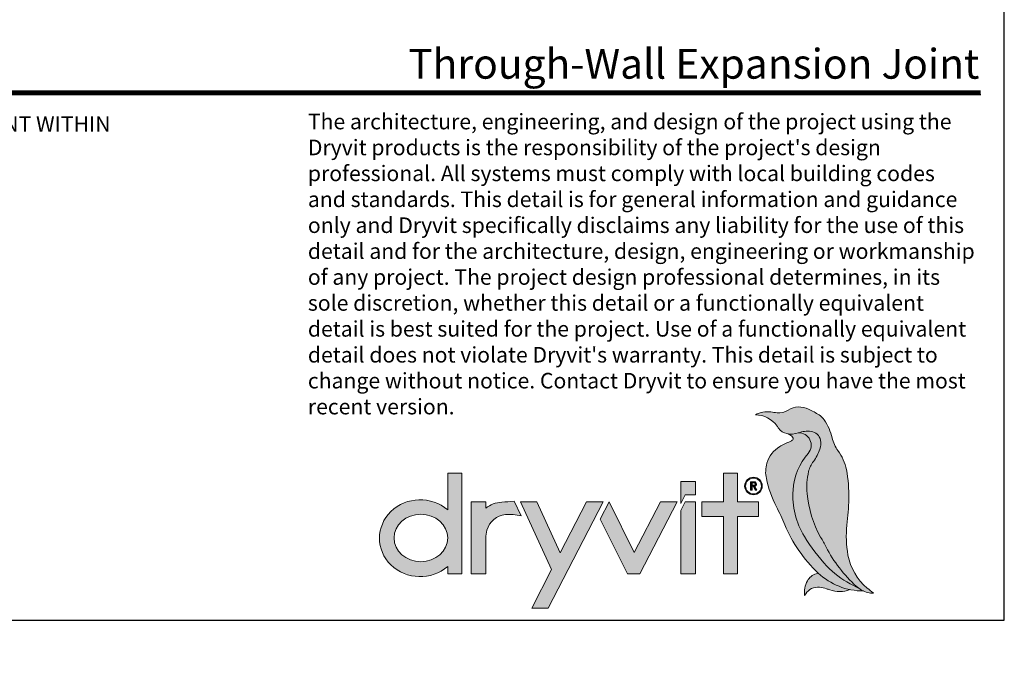
# Model space of a CAD drawing. Units: inches. Extents: x 139.8 to 227.8, y 38.3 to 81.5.
# Drawn here: x 143.6 to 147.5, y 38.3 to 41 of the extents above; entities that cross this region are included whole.
import ezdxf
from ezdxf.enums import TextEntityAlignment as Align

# ---------------------------------------------------------------- set-up
doc = ezdxf.new("R2010")
doc.units = ezdxf.units.IN
doc.header["$MEASUREMENT"] = 0
doc.layers.get('0').update_dxf_attribs({"linetype": 'CONTINUOUS', "plot": 0})
for name, color, linetype, lineweight in [('logo black', 7, 'CONTINUOUS', 15), ('logo outline', 7, 'CONTINUOUS', 15), ('logo red', 1, 'CONTINUOUS', 15)]:
    doc.layers.add(name, color=color, linetype=linetype, lineweight=lineweight)
doc.layers.add('logo gray', color=7, linetype='CONTINUOUS', lineweight=15, true_color=0xdedede)
doc.layers.add('TITLEBLOCK', color=7, linetype='CONTINUOUS')
doc.styles.add('arial', font='arial.ttf', dxfattribs={"height": 0.12})

# ---------------------------------------------------------------- blocks, each defined once
blk = doc.blocks.new('Dryvit_Logo_Penguin')
at = {"layer": 'logo black'}
h = blk.add_hatch(color=256, dxfattribs=at)
h.dxf.hatch_style = 1
h.paths.add_polyline_path([(27.582, 6.689, 0.056625), (27.441, 8.37, 0.109774), (26.958, 9.466, -0.103343), (26.622, 10.202, 0.09685), (26.164, 11.244, 0.096451), (25.877, 11.522, 0.034032), (25.263, 11.865, 0.253995), (24.084, 11.8, -0.16463), (23.446, 11.653, -0.006644), (23.086, 11.694, 0.155875), (22.202, 11.53, -0.239617), (23.444, 10.882, -0.001648), (23.534, 10.756, 0.19103), (24.009, 10.445, 0.136532), (24.674, 10.491, -0.116624), (25.408, 10.571, -0.320877), (25.952, 10.07, -0.135503), (25.918, 9.552, -0.076879), (25.542, 8.842, 0.10026), (25.266, 8.258, 0.084359), (25.174, 6.993, 0.104074), (25.96, 4.48, -0.007295), (26.27, 3.906, 0.088215), (28.011, 1.65, 0.11474), (28.677, 1.279, 0.105153), (28.999, 1.256), (28.991, 1.262, -0.011931), (28.642, 1.54, -0.175402), (27.534, 3.448, -0.072293), (27.475, 5.168, 0.020023)])
h = blk.add_hatch(color=256, dxfattribs=at)
h.dxf.hatch_style = 1
edge = h.paths.add_edge_path()
edge.add_line((5.268, 8.162), (4.458, 8.162))
edge.add_line((4.458, 8.162), (4.458, 6.052))
edge.add_ellipse((2.873, 4.417), major_axis=(-2.349, 0), ratio=0.942499, start_angle=227.5805, end_angle=492.4195)
edge.add_line((4.458, 2.782), (4.458, 2.367))
edge.add_line((4.458, 2.367), (5.268, 2.367))
edge.add_line((5.268, 2.367), (5.268, 8.162))
edge = h.paths.add_edge_path(flags=16)
edge.add_ellipse((2.912, 4.431), major_axis=(-1.546, 0), ratio=0.885439, start_angle=0, end_angle=360)
h = blk.add_hatch(color=256, dxfattribs=at)
h.dxf.hatch_style = 1
h.paths.add_polyline_path([(22.38, 6.516), (21.161, 6.516), (21.161, 8.162), (20.351, 8.162), (20.351, 6.516), (19.104, 6.516), (19.104, 5.677), (20.351, 5.677), (20.351, 2.367), (21.161, 2.367), (21.161, 5.677), (22.38, 5.677)])
h = blk.add_hatch(color=256, dxfattribs=at)
h.dxf.hatch_style = 1
h.paths.add_polyline_path([(21.578, 7.426, 1), (22.596, 7.426, 1)])
h.paths.add_polyline_path([(22.546, 7.426, -1), (21.629, 7.426, -1)], flags=16)
h.paths.add_polyline_path([(22.225, 7.611, -0.681969), (22.151, 7.409), (22.276, 7.194), (22.188, 7.194), (22.062, 7.409), (22.011, 7.409), (22.011, 7.194), (21.922, 7.194), (21.922, 7.669), (22.073, 7.669, -0.183695)], flags=0)
h.paths.add_polyline_path([(22.167, 7.567, -0.63876), (22.126, 7.478), (22.011, 7.478), (22.011, 7.6, -0.066048), (22.12, 7.595, -0.173655)], flags=0)
h = blk.add_hatch(color=256, dxfattribs=at)
h.dxf.hatch_style = 1
h.paths.add_polyline_path([(22.131, 7.668, 0.007808), (22.073, 7.669), (21.922, 7.669), (21.922, 7.194), (22.011, 7.194), (22.011, 7.409), (22.062, 7.409), (22.188, 7.194), (22.276, 7.194), (22.151, 7.409, 0.899412)])
h.paths.add_polyline_path([(22.011, 7.601), (22.073, 7.601, -0.007808), (22.129, 7.6, -0.952465), (22.132, 7.475), (22.011, 7.475)], flags=16)
h = blk.add_hatch(color=256, dxfattribs=at)
h.dxf.hatch_style = 1
h.paths.add_polyline_path([(8.286, 6.544, 0.003761), (7.569, 6.498, 0.151543), (6.656, 6.143), (6.656, 6.52), (5.803, 6.516), (5.803, 2.367), (6.656, 2.367), (6.656, 4.411, -0.06711), (6.72, 4.883, -0.314003), (7.791, 5.775, -0.079789), (8.686, 5.709)])
h = blk.add_hatch(color=256, dxfattribs=at)
h.dxf.hatch_style = 1
h.paths.add_polyline_path([(13.424, 6.516), (12.468, 6.516), (10.948, 3.57), (9.601, 6.516), (8.66, 6.516), (10.45, 2.603), (9.299, 0.374), (10.255, 0.374)])
h = blk.add_hatch(color=256, dxfattribs=at)
h.dxf.hatch_style = 1
h.paths.add_polyline_path([(17.685, 6.516), (16.719, 6.516), (15.213, 3.597), (13.759, 6.516), (13.247, 5.522), (14.818, 2.367), (15.544, 2.367)])
h = blk.add_hatch(color=256, dxfattribs=at)
h.dxf.hatch_style = 1
h.paths.add_polyline_path([(18.747, 6.516), (18.156, 6.516), (17.894, 6.012), (17.894, 2.367), (18.747, 2.367)])
h = blk.add_hatch(color=256, dxfattribs=at)
h.dxf.hatch_style = 1
h.paths.add_polyline_path([(25.823, 2.402), (25.702, 2.367, 0.199003), (25.193, 1.957, 0.16076), (25.037, 1.108), (25.1, 1.206, -0.27758), (25.89, 1.595, -0.068437), (26.297, 1.504, 0.003474), (26.48, 1.438, 0.180438), (27.647, 1.454, -0.137691)])
at = {"layer": 'logo gray'}
h = blk.add_hatch(color=256, dxfattribs=at)
h.dxf.hatch_style = 1
h.paths.add_polyline_path([(25.241, 9.309, 0.658222), (24.668, 10.489, -0.119407), (24.086, 10.432), (24.186, 10.384, -0.17925), (24.379, 10.184, -0.322395), (24.36, 10.095, -0.089009), (24.2, 9.995, 0.036946), (23.6, 9.7, 0.193643), (22.858, 8.742, 0.122103), (22.829, 7.857, 0.066415), (23.409, 6.231, -0.020245), (23.891, 5.194, 0.105506), (25.816, 2.409, 0.191314), (28.425, 1.374, -0.042266), (28.179, 1.516), (27.658, 1.792, -0.080395), (26.322, 2.806, -0.054823), (25.019, 4.511, -0.153861), (24.37, 7.192, -0.162533)])
at = {"layer": 'logo red'}
h = blk.add_hatch(color=256, dxfattribs=at)
h.dxf.hatch_style = 1
h.paths.add_polyline_path([(25.174, 6.993, -0.084359), (25.266, 8.258, -0.10026), (25.542, 8.842, 0.076879), (25.918, 9.552, 0.135503), (25.952, 10.07, 0.320877), (25.408, 10.571, 0.117568), (24.668, 10.489, -0.658178), (25.241, 9.309, 0.162533), (24.37, 7.192, 0.153861), (25.019, 4.511, 0.054823), (26.322, 2.806, 0.080395), (27.658, 1.792), (28.179, 1.516, -0.031971), (28.011, 1.65, -0.088215), (26.27, 3.906, 0.007295), (25.96, 4.48, -0.104074)])
h = blk.add_hatch(color=256, dxfattribs=at)
h.dxf.hatch_style = 1
h.paths.add_polyline_path([(18.747, 7.684), (17.894, 7.684), (17.894, 6.422), (18.156, 6.925), (18.747, 6.925)])
at = {"layer": 'logo outline'}
for points in [[(28.999, 1.256), (28.991, 1.262, -0.011931), (28.642, 1.54, -0.175402), (27.534, 3.448, -0.072293), (27.475, 5.168, 0.020023), (27.582, 6.689, 0.056625), (27.441, 8.37, 0.109774), (26.958, 9.466, -0.103343), (26.622, 10.202, 0.09685), (26.164, 11.244, 0.096451), (25.877, 11.522, 0.034032), (25.263, 11.865, 0.253995), (24.084, 11.8, -0.16463), (23.446, 11.653, -0.006644), (23.086, 11.694, 0.155875), (22.202, 11.53)], [(29, 1.256, -0.105473), (28.677, 1.279, -0.11474), (28.011, 1.65, -0.088215), (26.27, 3.906, 0.007295), (25.96, 4.48, -0.104074), (25.174, 6.993, -0.084359), (25.266, 8.258, -0.10026), (25.542, 8.842, 0.076879), (25.918, 9.552, 0.135503), (25.952, 10.07, 0.320877), (25.408, 10.571, 0.116624), (24.674, 10.491, -0.136532), (24.009, 10.445, -0.19103), (23.534, 10.756, 0.001648), (23.444, 10.882, 0.239617), (22.202, 11.53)], [(22.277, 7.194), (22.188, 7.194), (22.062, 7.409), (22.011, 7.409), (22.011, 7.194), (21.922, 7.194), (21.922, 7.669), (22.073, 7.669, -0.007808), (22.131, 7.668, -0.899412), (22.151, 7.409), (22.278, 7.191)], [(25.823, 2.402), (25.702, 2.367, 0.199003), (25.193, 1.957, 0.16076), (25.037, 1.108, 1.129219)], [(25.037, 1.108), (25.1, 1.206, -0.27758), (25.89, 1.595, -0.068437), (26.297, 1.504, 0.003474), (26.48, 1.438, 0.180438), (27.647, 1.454, 0.552326)]]:
    blk.add_lwpolyline(points, format="xyb", dxfattribs=at)
at = {"layer": 'logo outline', "color": 254, "true_color": 0xdedede}
blk.add_lwpolyline([(24.086, 10.432), (24.186, 10.384, -0.17925), (24.379, 10.184, -0.322395), (24.36, 10.095, -0.089009), (24.2, 9.995, 0.036946), (23.6, 9.7, 0.193643), (22.858, 8.742, 0.122103), (22.829, 7.857, 0.066415), (23.409, 6.231, -0.020245), (23.891, 5.194, 0.105506), (25.816, 2.409, 0.191314), (28.425, 1.374, 7.927356)], format="xyb", dxfattribs=at)
at = {"layer": 'logo outline', "color": 1}
blk.add_lwpolyline([(28.179, 1.516), (27.658, 1.792, -0.080395), (26.322, 2.806, -0.054823), (25.019, 4.511, -0.153861), (24.37, 7.192, -0.162533), (25.241, 9.309, 0.658222), (24.668, 10.489, 2.62929)], format="xyb", dxfattribs=at)
at = {"layer": 'logo outline'}
blk.add_lwpolyline([(4.458, 6.052), (4.458, 8.162), (5.268, 8.162), (5.268, 2.367), (4.458, 2.367), (4.458, 2.782)], dxfattribs=at)
for points in [[(20.351, 5.677), (19.104, 5.677), (19.104, 6.516), (20.351, 6.516), (20.351, 8.162), (21.161, 8.162), (21.161, 6.516), (22.38, 6.516), (22.38, 5.677), (21.161, 5.677), (21.161, 2.367), (20.351, 2.367)], [(9.601, 6.516), (8.66, 6.516), (10.45, 2.603), (9.299, 0.374), (10.255, 0.374), (13.424, 6.516), (12.468, 6.516), (10.948, 3.57)], [(15.544, 2.367), (17.685, 6.516), (16.719, 6.516), (15.213, 3.597), (13.759, 6.516), (13.247, 5.522), (14.818, 2.367)], [(17.894, 6.012), (18.156, 6.516), (18.747, 6.516), (18.747, 2.367), (17.894, 2.367)]]:
    blk.add_lwpolyline(points, close=True, dxfattribs=at)
at = {"layer": 'logo outline', "color": 1}
blk.add_lwpolyline([(17.894, 6.422), (18.156, 6.925), (18.747, 6.925), (18.747, 7.684), (17.894, 7.684)], close=True, dxfattribs=at)
at = {"layer": 'logo outline'}
for points in [[(22.132, 7.475, 0.952465), (22.129, 7.6, 0.007808), (22.073, 7.601), (22.011, 7.601), (22.011, 7.475)], [(6.656, 4.411, -0.06711), (6.72, 4.883, -0.314003), (7.791, 5.775, -0.079789), (8.686, 5.709), (8.286, 6.544), (8.286, 6.544, 0.003761), (7.569, 6.498, 0.151543), (6.656, 6.143), (6.656, 6.52), (5.803, 6.516), (5.803, 2.367), (6.656, 2.367)]]:
    blk.add_lwpolyline(points, format="xyb", close=True, dxfattribs=at)
for radius in [0.509, 0.459]:
    blk.add_circle((22.087, 7.426), radius, dxfattribs=at)
blk.add_ellipse((2.873, 4.417), major_axis=(-2.349, 0), ratio=0.942499, start_param=3.972029, end_param=8.594342, dxfattribs=at)
blk.add_ellipse((2.912, 4.431), major_axis=(-1.546, 0), ratio=0.885439, dxfattribs=at)

msp = doc.modelspace()

# ---------------------------------------------------------------- linework, layer by layer
msp.add_lwpolyline([(147.5113, 49.1148), (139.7649, 49.1148), (139.7649, 38.5644), (147.5113, 38.5644)], close=True)
at = {"layer": 'TITLEBLOCK', "color": 1}
msp.add_line((139.9164, 40.6781), (147.4164, 40.6781), dxfattribs=at)
at = {"layer": 'TITLEBLOCK', "color": 1, "const_width": 0.0175}
msp.add_lwpolyline([(139.9164, 40.6868), (147.4164, 40.6868)], dxfattribs=at)

# ---------------------------------------------------------------- block references
at = {"layer": 'logo outline', "xscale": 0.06972843954106185, "yscale": 0.06972843954106185, "zscale": 0.06972843954106185}
msp.add_blockref('Dryvit_Logo_Penguin', (144.9629, 38.5866), dxfattribs=at)

# ---------------------------------------------------------------- texts
at = {"layer": 'TITLEBLOCK', "style": 'arial'}
msp.add_text('Through-Wall Expansion Joint', height=0.12, dxfattribs=at).set_placement((147.411, 40.742), align=Align.RIGHT)
at = {"layer": 'TITLEBLOCK', "color": 5}
note = msp.add_mtext_dynamic_manual_height_columns('NOTE:\\P1. DRYVIT RECOMMENDS THAT GROUND FLOOR APPLICATIONS AND ALL FACADES EXPOSED TO ABNORMAL STRESS, HIGH TRAFFIC, OR DELIBERATE IMPACT HAVE THE  BASE COAT REINFORCED WITH PANZER® MESH PRIOR TO STANDARD™ OR STANDARD PLUS™ MESH. LOCATION OF HIGH IMPACT ZONES SHOULD BE INDICATED ON CONTRACT DRAWINGS.\\P\\P2. DRYVIT FLASHING TAPE SURFACE CONDITIONER™ AND DRYVIT FLASHING TAPE™ MAY BE USED IN LIEU OF DRYVIT AQUAFLASH SYSTEM.\\P\\P', width=1.855018, gutter_width=0.3264, heights=[2.2684, 0], dxfattribs=dict(at, insert=(139.929, 40.5909), char_height=0.0625, attachment_point=1, style='arial'))
for column, words in zip(note.columns.linked_columns, ['\\P3. SEALANT SHALL NOT BE IN DIRECT CONTACT WITH ASPHALTIC ADHESIVE ON DRYVIT FLASHING TAPE. COVER DRYVIT FLASHING TAPE LAPS WITH POLYETHYLENE TAPE OR BACKER ROD.\\P\\P4. LOCATE EXTERNAL SEALANT JOINT WITHIN 2" (51 MM) OF SUBSTRATE JOINT.']):
    column.text = words
at = {"layer": 'TITLEBLOCK', "insert": (144.7116, 40.601), "char_height": 0.0625, "attachment_point": 1, "style": 'arial'}
msp.add_mtext_dynamic_manual_height_columns("The architecture, engineering, and design of the project using the Dryvit products is the responsibility of the project's design professional. All systems must comply with local building codes and standards. This detail is for general information and guidance only and Dryvit specifically disclaims any liability for the use of this detail and for the architecture, design, engineering or workmanship of any project. The project design professional determines, in its sole discretion, whether this detail or a functionally equivalent detail is best suited for the project. Use of a functionally equivalent detail does not violate Dryvit's warranty. This detail is subject to change without notice. Contact Dryvit to ensure you have the most recent version.", width=2.681476, gutter_width=0.625, heights=[9.6484], dxfattribs=at)

doc.saveas('drawing.dxf')
